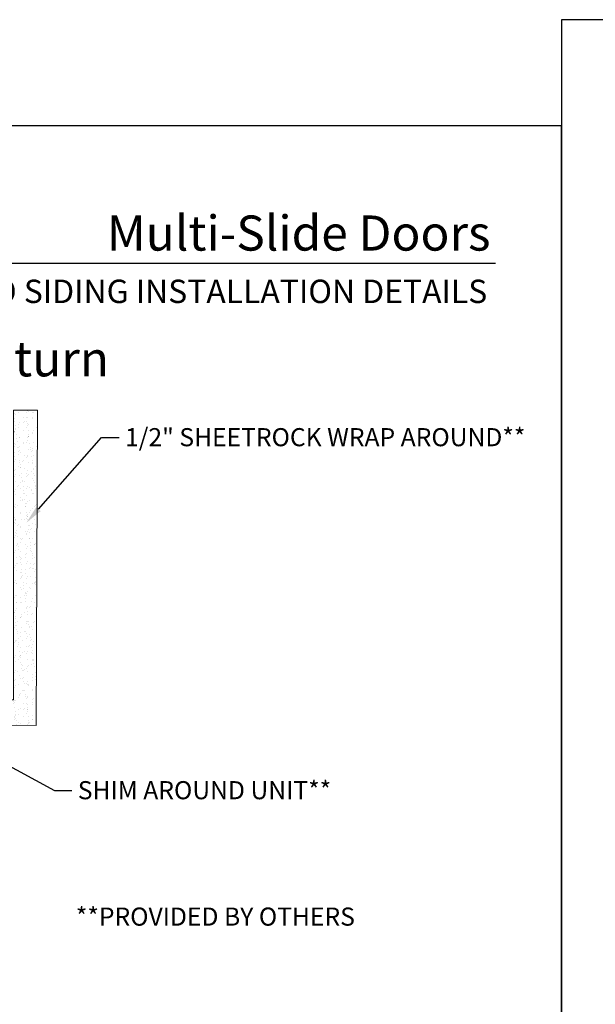
# Model space of a CAD drawing. Extents: x -34 to 138, y 0 to 46.
# Drawn here: x 91 to 103, y 26 to 46 of the extents above; entities that cross this region are included whole.
import ezdxf
from ezdxf import colors
from ezdxf.entities.mleader import LeaderData, LeaderLine
from ezdxf.enums import TextEntityAlignment as Align
from ezdxf.math import Vec2, Vec3

# ---------------------------------------------------------------- set-up
doc = ezdxf.new("R2010")
doc.units = 0
doc.header["$LTSCALE"] = 2
doc.header["$MEASUREMENT"] = 0
doc.layers.get('0').update_dxf_attribs({"linetype": 'CONTINUOUS'})
doc.layers.add('Notes', color=7, linetype='CONTINUOUS')
doc.layers.add('Wall', color=7, linetype='CONTINUOUS', lineweight=13)
doc.styles.add('ARIAL', font='arial.ttf')
doc.styles.get("Standard").update_dxf_attribs({"font": 'arial.ttf'})

msp = doc.modelspace()

# ---------------------------------------------------------------- hatches: boundary and pattern name
at = {"layer": 'Wall', "transparency": 33554495}
h = msp.add_hatch(dxfattribs=at)
h.set_pattern_fill('AR-SAND', color=256, scale=0.1, angle=90)
h.set_pattern_definition([(127.5, (74.9432, -1e-14), (-0.1926824, -0.00629934), [0, -0.152, 0, -0.17, 0, -0.1625]), (97.5, (74.9432, -1e-14), (-0.2822146, 0.1769777), [0, -0.082, 0, -0.137, 0, -0.0525]), (57.5, (74.9432, -0.123), (-0.0005659, 0.3114142), [0, -0.05, 0, -0.18, 0, -0.235]), (47.5, (74.9432, -0.123), (-0.0877676, 0.3006127), [0, -0.025, 0, -0.118, 0, -0.135])])
h.paths.add_polyline_path([(89.72532, 31.58527), (91.11806, 31.58243), (91.14857, 38.11115), (90.64857, 38.11115), (90.64701, 32.11106), (89.72532, 32.11106)])

# ---------------------------------------------------------------- linework, layer by layer
msp.add_line((100.63309, 41.15009), (69.72877, 41.15009))
for points in [[(102.00002, 46.20001), (102.00002, 0), (137.70003, 0), (137.70003, 46.20001)], [(68.00001, 44.00001), (68.00001, 0), (102.00002, 0), (102.00002, 44.00001)]]:
    msp.add_lwpolyline(points, close=True)
at = {"layer": 'Wall'}
msp.add_lwpolyline([(89.72532, 31.58527), (91.11806, 31.58243), (91.14889, 38.11115), (90.64889, 38.11115), (90.64701, 32.11106), (89.72532, 32.11106)], close=True, dxfattribs=at)

# ---------------------------------------------------------------- texts
at = {"style": 'ARIAL'}
for s, height, p in [('Multi-Slide Doors', 0.7272729, (100.53202, 41.41701)), ('STUCCO SIDING INSTALLATION DETAILS', 0.4848486, (100.46494, 40.33072))]:
    msp.add_text(s, height=height, dxfattribs=at).set_placement(p, align=Align.RIGHT)
msp.add_text('Stucco Exterior - Wood Stud - Drywall Return', height=0.7272729, dxfattribs=at).set_placement((72.03649, 38.81196))
at = {"layer": 'Notes', "insert": (91.94079, 27.80953), "char_height": 0.375, "attachment_point": 1}
msp.add_mtext('{\\fArial|b1|i0|c0|p34;**PROVIDED BY OTHERS}', dxfattribs=at)

# ---------------------------------------------------------------- leaders
at = {"layer": 'Notes'}
ml = msp.add_multileader_mtext('Standard', dxfattribs=at)
ml.set_content('1/2" SHEETROCK WRAP AROUND**', color=256)
ml.set_leader_properties()
ml.build(insert=Vec2(0, 0))
ml.multileader.update_dxf_attribs({"dogleg_length": 0.36, "arrow_head_size": 0.375})
ctx = ml.context
ctx.base_point, ctx.char_height, ctx.arrow_head_size, ctx.landing_gap_size, ctx.plane_origin = Vec3(92.83526, 37.54916), 0.375, 0.375, 0.125, Vec3(89.40174, 36.72512)
notes = []
notes.append((ctx, [(0, (1, 1, 0), (92.47526, 37.54916), (1, 0), 0.36, [(0, [(90.91606, 35.77884)], 0, [])])]))
ctx.mtext.insert, ctx.mtext.flow_direction = Vec3(92.96026, 37.73986), 5
ml = msp.add_multileader_mtext('Standard', dxfattribs=at)
ml.set_content('SHIM AROUND UNIT**', color=256)
ml.set_leader_properties()
ml.build(insert=Vec2(0, 0))
ml.multileader.update_dxf_attribs({"dogleg_length": 0.36, "arrow_head_size": 0.375})
ctx = ml.context
ctx.base_point, ctx.char_height, ctx.arrow_head_size, ctx.landing_gap_size, ctx.plane_origin = Vec3(91.85609, 30.23705), 0.375, 0.375, 0.125, Vec3(88.83451, 32.49393)
notes.append((ctx, [(0, (1, 1, 0), (91.49609, 30.23705), (1, 0), 0.36, [(0, [(87.58554, 32.35502)], 0, [])])]))
ctx.mtext.insert, ctx.mtext.width, ctx.mtext.flow_direction = Vec3(91.98109, 30.42775), 5.8557455, 5
for ctx, leaders in notes:
    for number, flags, end, landing, length, lines in leaders:
        leader = LeaderData()
        leader.index, (leader.has_last_leader_line, leader.has_dogleg_vector, leader.attachment_direction) = number, flags
        leader.last_leader_point, leader.dogleg_vector, leader.dogleg_length = Vec3(end), Vec3(landing), length
        for number, points, colour, breaks in lines:
            line = LeaderLine()
            line.index, line.vertices, line.color, line.breaks = number, Vec3.list(points), colors.encode_raw_color(colour), breaks
            leader.lines.append(line)
        ctx.leaders.append(leader)

doc.saveas('drawing.dxf')
